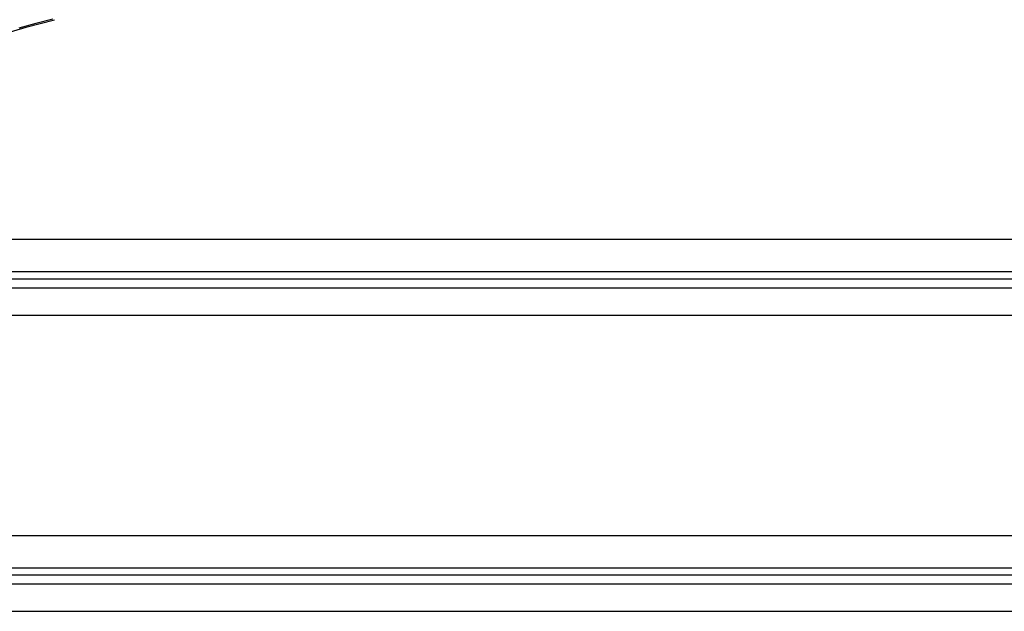
# Model space of a CAD drawing. Extents: x -41.7 to 41.7, y -25 to 25.
# Drawn here: x -17.5 to -15.2, y 17.7 to 19.1 of the extents above; entities that cross this region are included whole.
import ezdxf

# ---------------------------------------------------------------- set-up
doc = ezdxf.new("R2010")
doc.units = 0
doc.layers.get('0').update_dxf_attribs({"linetype": 'CONTINUOUS'})

msp = doc.modelspace()

# ---------------------------------------------------------------- linework, layer by layer
at = {"color": 0}
for points in [[(-17.4253, 19.1206), (-17.4649, 19.1102), (-17.5043, 19.0993)], [(-17.4213, 19.1178), (-17.4213, 19.1178), (-17.4879, 19.1007), (-17.5547, 19.0813), (-17.6211, 19.0596), (-17.6874, 19.0358), (-17.753, 19.0096), (-17.8182, 18.9816), (-17.8827, 18.9514), (-17.9466, 18.9195), (-18.0094, 18.8855), (-18.0713, 18.8498), (-18.132, 18.8123), (-18.1917, 18.7733), (-18.2499, 18.7325), (-18.3068, 18.6904), (-18.3621, 18.6467), (-18.4158, 18.6018)], [(-17.4213, 19.1178), (-17.4213, 19.1178), (-17.4879, 19.1007), (-17.5547, 19.0813), (-17.6211, 19.0596), (-17.6874, 19.0358), (-17.753, 19.0096), (-17.8182, 18.9816), (-17.8827, 18.9514), (-17.9466, 18.9195), (-18.0094, 18.8855), (-18.0713, 18.8498), (-18.132, 18.8123), (-18.1917, 18.7733), (-18.2499, 18.7325), (-18.3068, 18.6904), (-18.3621, 18.6467), (-18.4158, 18.6018)], [(-18.4143, 18.6052), (3.1533, 18.6052)], [(-18.4267, 18.5295), (3.1657, 18.5295)], [(3.1555, 18.512), (-18.4166, 18.512)], [(-18.4511, 18.4918), (3.1901, 18.4918)], [(-18.6083, 18.4276), (3.3473, 18.4276)], [(-19.5974, 17.9122), (4.3363, 17.9121)], [(-19.6098, 17.8364), (4.3488, 17.8364)], [(4.3386, 17.819), (-19.5997, 17.819)], [(-19.6342, 17.7988), (4.3732, 17.7987)], [(-19.7914, 17.7345), (4.5304, 17.7345)]]:
    msp.add_lwpolyline(points, dxfattribs=at)

doc.saveas('drawing.dxf')
